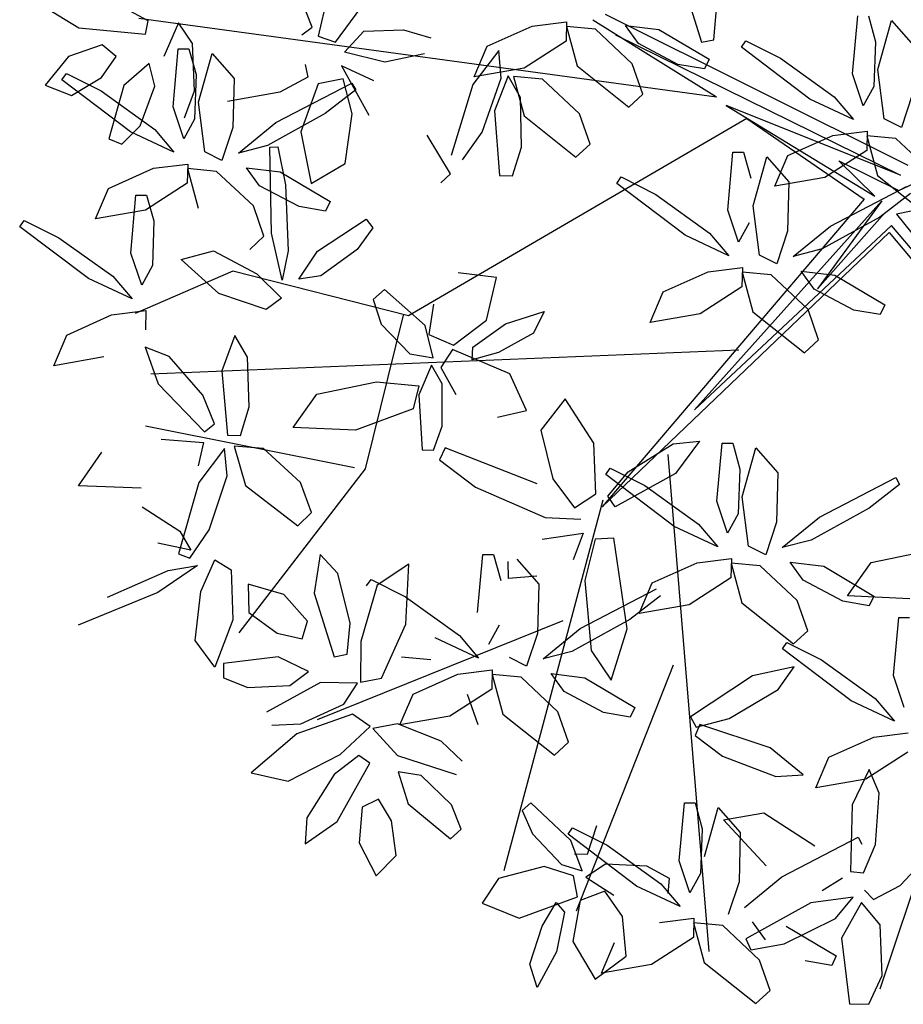
# Model space of a CAD drawing. Units: millimetres. Extents: x -90533 to 29539, y -21043 to 32042.
# Drawn here: x -87018 to -86741, y -458 to -149 of the extents above; entities that cross this region are included whole.
import ezdxf

# ---------------------------------------------------------------- set-up
doc = ezdxf.new("R2010")
doc.units = ezdxf.units.MM
doc.header["$MEASUREMENT"] = 0

msp = doc.modelspace()

# ---------------------------------------------------------------- linework, layer by layer
at = {"color": 60}
for p, q in [((-86917.68, -126.62, 103326.04), (-86924.34, -154.51, 103326.04)), ((-86926.19, -151.68, 103326.04), (-86929.76, -142.67, 103326.04)), ((-87009.66, -145.53, 103326.04), (-86999.19, -151.94, 103326.04)), ((-86977.54, -149.79, 103326.04), (-86986.11, -145.17, 103326.04)), ((-86918.86, -156.42, 103326.04), (-86910.98, -145.66, 103326.04)), ((-86978.37, -153.95, 103326.04), (-86977.54, -149.79, 103326.04)), ((-86967.99, -150.38, 103326.04), (-86972.6, -160.9, 103326.04)), ((-86963.61, -156.86, 103326.04), (-86967.99, -150.38, 103326.04)), ((-86857.28, -151.42, 103326.04), (-86846.54, -150.08, 103326.04)), ((-86846.54, -150.08, 103326.04), (-86846.69, -156.1, 103326.04)), ((-86999.19, -151.94, 103326.04), (-86978.37, -153.95, 103326.04)), ((-86929.37, -154.14, 103326.04), (-86926.19, -151.68, 103326.04)), ((-86916.02, -159.5, 103326.04), (-86910.03, -152.93, 103326.04)), ((-86910.03, -152.93, 103326.04), (-86897.54, -152.53, 103326.04)), ((-86897.54, -152.53, 103326.04), (-86889.05, -155.11, 103326.04)), ((-86871.35, -157.7, 103326.04), (-86857.28, -151.42, 103326.04)), ((-86837.51, -152.38, 103326.04), (-86846.6, -151.49, 103326.04)), ((-86846.6, -151.49, 103326.04), (-86843.26, -163.88, 103326.04)), ((-86825.98, -163.2, 103326.04), (-86837.51, -152.38, 103326.04)), ((-86824.08, -156.86, 103326.04), (-86828.13, -151.22, 103326.04)), ((-86963.06, -171.62, 103326.04), (-86963.61, -156.86, 103326.04)), ((-86924.34, -154.51, 103326.04), (-86918.86, -156.42, 103326.04)), ((-86846.69, -156.1, 103326.04), (-86859.79, -164.54, 103326.04)), ((-86991.89, -157.25, 103326.04), (-87002.47, -160.9, 103326.04)), ((-86987.5, -160.95, 103326.04), (-86991.89, -157.25, 103326.04)), ((-86969.74, -176.61, 103326.04), (-86968.1, -158.47, 103326.04)), ((-86968.1, -158.47, 103326.04), (-86964.75, -158.46, 103326.04)), ((-86964.75, -158.46, 103326.04), (-86962.48, -166.57, 103326.04)), ((-86961.77, -175.23, 103326.04), (-86957.48, -159.93, 103326.04)), ((-86957.48, -159.93, 103326.04), (-86950.62, -167.74, 103326.04)), ((-86903.41, -162.63, 103326.04), (-86916.02, -159.5, 103326.04)), ((-86890.99, -160.09, 103326.04), (-86903.41, -162.63, 103326.04)), ((-86867.72, -159.08, 103326.04), (-86875.92, -169.62, 103326.04)), ((-86875.44, -167.25, 103326.04), (-86871.35, -157.7, 103326.04)), ((-86867.02, -167.69, 103326.04), (-86867.72, -159.08, 103326.04)), ((-87002.47, -160.9, 103326.04), (-87009.8, -169.9, 103326.04)), ((-86992.15, -167.46, 103326.04), (-86987.5, -160.95, 103326.04)), ((-86977.25, -163.12, 103326.04), (-86985.1, -170.03, 103326.04)), ((-86975.42, -170.16, 103326.04), (-86977.25, -163.12, 103326.04)), ((-87004.49, -168.24, 103326.04), (-87003.1, -166.22, 103326.04)), ((-87003.1, -166.22, 103326.04), (-86992.27, -171.67, 103326.04)), ((-86928.4, -163.45, 103326.04), (-86927.54, -167.37, 103326.04)), ((-86906.85, -168.54, 103326.04), (-86917, -163.83, 103326.04)), ((-86917, -163.83, 103326.04), (-86908.49, -179.25, 103326.04)), ((-86859.79, -164.54, 103326.04), (-86875.44, -167.25, 103326.04)), ((-86843.26, -163.88, 103326.04), (-86827.08, -176.78, 103326.04)), ((-86983.05, -184.47, 103326.04), (-87004.49, -168.24, 103326.04)), ((-87001.5, -173.13, 103326.04), (-86992.15, -167.46, 103326.04)), ((-86962.48, -166.57, 103326.04), (-86963.03, -180.56, 103326.04)), ((-86950.62, -167.74, 103326.04), (-86951, -183.14, 103326.04)), ((-86937.59, -181.58, 103326.04), (-86913.72, -169.21, 103326.04)), ((-86927.54, -167.37, 103326.04), (-86936.32, -172.08, 103326.04)), ((-86924.28, -169.45, 103326.04), (-86929.68, -184.47, 103326.04)), ((-86916.48, -167.89, 103326.04), (-86924.28, -169.45, 103326.04)), ((-86913.64, -178.9, 103326.04), (-86916.48, -167.89, 103326.04)), ((-86913.72, -169.21, 103326.04), (-86912.5, -171.34, 103326.04)), ((-86872.94, -184.54, 103326.04), (-86867.02, -167.69, 103326.04)), ((-86864.8, -166.91, 103326.04), (-86869.07, -177.96, 103326.04)), ((-86860.94, -173.75, 103326.04), (-86864.8, -166.91, 103326.04)), ((-86854.04, -168.01, 103326.04), (-86863.13, -167.13, 103326.04)), ((-86863.13, -167.13, 103326.04), (-86859.79, -179.52, 103326.04)), ((-86842.51, -178.84, 103326.04), (-86854.04, -168.01, 103326.04)), ((-87009.8, -169.9, 103326.04), (-87001.5, -173.13, 103326.04)), ((-86992.27, -171.67, 103326.04), (-86975.45, -183.75, 103326.04)), ((-86985.1, -170.03, 103326.04), (-86989.86, -186.62, 103326.04)), ((-86979.97, -182.56, 103326.04), (-86975.42, -170.16, 103326.04)), ((-86966.18, -180.13, 103326.04), (-86963.06, -171.62, 103326.04)), ((-86936.32, -172.08, 103326.04), (-86952.64, -174.99, 103326.04)), ((-86912.5, -171.34, 103326.04), (-86922.07, -178.76, 103326.04)), ((-86875.92, -169.62, 103326.04), (-86882.62, -191.86, 103326.04)), ((-86959.78, -190.69, 103326.04), (-86961.77, -175.23, 103326.04)), ((-86860.62, -189.29, 103326.04), (-86860.94, -173.75, 103326.04)), ((-86966.37, -186.64, 103326.04), (-86969.74, -176.61, 103326.04)), ((-86869.07, -177.96, 103326.04), (-86867.54, -198.14, 103326.04)), ((-86963.03, -180.56, 103326.04), (-86966.37, -186.64, 103326.04)), ((-86949.24, -191.13, 103326.04), (-86937.59, -181.58, 103326.04)), ((-86922.07, -178.76, 103326.04), (-86940.21, -188.75, 103326.04)), ((-86915.81, -194.38, 103326.04), (-86913.64, -178.9, 103326.04)), ((-86859.79, -179.52, 103326.04), (-86843.61, -192.42, 103326.04)), ((-86839.21, -188.29, 103326.04), (-86842.51, -178.84, 103326.04)), ((-86985.76, -188.39, 103326.04), (-86979.97, -182.56, 103326.04)), ((-86969.43, -190.87, 103326.04), (-86983.05, -184.47, 103326.04)), ((-86975.45, -183.75, 103326.04), (-86969.43, -190.87, 103326.04)), ((-86951, -183.14, 103326.04), (-86954.41, -193.41, 103326.04)), ((-86929.68, -184.47, 103326.04), (-86926.53, -200.69, 103326.04)), ((-86879.09, -193.25, 103326.04), (-86872.94, -184.54, 103326.04)), ((-86989.86, -186.62, 103326.04), (-86985.76, -188.39, 103326.04)), ((-86882.84, -197.6, 103326.04), (-86890.13, -185.53, 103326.04)), ((-86954.41, -193.41, 103326.04), (-86959.78, -190.69, 103326.04)), ((-86940.21, -188.75, 103326.04), (-86949.24, -191.13, 103326.04)), ((-86939.41, -189.3, 103326.04), (-86936.97, -189.14, 103326.04)), ((-86938.93, -216.18, 103326.04), (-86939.41, -189.3, 103326.04)), ((-86936.97, -189.14, 103326.04), (-86934.56, -201.02, 103326.04)), ((-86863.52, -198.23, 103326.04), (-86860.62, -189.29, 103326.04)), ((-86843.61, -192.42, 103326.04), (-86839.21, -188.29, 103326.04)), ((-86989.95, -202.18, 103326.04), (-86975.88, -195.9, 103326.04)), ((-86975.88, -195.9, 103326.04), (-86965.14, -194.56, 103326.04)), ((-86965.14, -194.56, 103326.04), (-86965.29, -200.59, 103326.04)), ((-86956.11, -196.86, 103326.04), (-86965.2, -195.98, 103326.04)), ((-86965.2, -195.98, 103326.04), (-86961.86, -208.36, 103326.04)), ((-86944.58, -207.69, 103326.04), (-86956.11, -196.86, 103326.04)), ((-86942.68, -201.34, 103326.04), (-86946.73, -195.71, 103326.04)), ((-86946.73, -195.71, 103326.04), (-86936.23, -196.98, 103326.04)), ((-86936.23, -196.98, 103326.04), (-86920.55, -206.27, 103326.04)), ((-86926.53, -200.69, 103326.04), (-86915.81, -194.38, 103326.04)), ((-86885.95, -200.48, 103326.04), (-86882.84, -197.6, 103326.04)), ((-86867.54, -198.14, 103326.04), (-86863.52, -198.23, 103326.04)), ((-86830.86, -200.63, 103326.04), (-86829.47, -198.61, 103326.04)), ((-86829.47, -198.61, 103326.04), (-86818.64, -204.06, 103326.04)), ((-86994.04, -211.74, 103326.04), (-86989.95, -202.18, 103326.04)), ((-86965.29, -200.59, 103326.04), (-86978.39, -209.03, 103326.04)), ((-86930.28, -207.85, 103326.04), (-86942.68, -201.34, 103326.04)), ((-86934.56, -201.02, 103326.04), (-86933.66, -221.71, 103326.04)), ((-86809.42, -216.86, 103326.04), (-86830.86, -200.63, 103326.04)), ((-86982.94, -222.44, 103326.04), (-86981.4, -204.29, 103326.04)), ((-86981.4, -204.29, 103326.04), (-86978.04, -204.27, 103326.04)), ((-86978.04, -204.27, 103326.04), (-86975.74, -212.36, 103326.04)), ((-86920.55, -206.27, 103326.04), (-86921.99, -209.3, 103326.04)), ((-86818.64, -204.06, 103326.04), (-86801.82, -216.14, 103326.04)), ((-86978.39, -209.03, 103326.04), (-86994.04, -211.74, 103326.04)), ((-86941.28, -217.14, 103326.04), (-86944.58, -207.69, 103326.04)), ((-86921.99, -209.3, 103326.04), (-86930.28, -207.85, 103326.04)), ((-87017.73, -214.25, 103326.04), (-87016.35, -212.23, 103326.04)), ((-87016.35, -212.23, 103326.04), (-87005.5, -217.62, 103326.04)), ((-86975.74, -212.36, 103326.04), (-86976.21, -226.35, 103326.04)), ((-86924.52, -221.79, 103326.04), (-86909.24, -211.86, 103326.04)), ((-86909.24, -211.86, 103326.04), (-86907.17, -214.5, 103326.04)), ((-86996.21, -230.37, 103326.04), (-87017.73, -214.25, 103326.04)), ((-86907.17, -214.5, 103326.04), (-86912.14, -221.29, 103326.04)), ((-87005.5, -217.62, 103326.04), (-86988.62, -229.61, 103326.04)), ((-86945.68, -221.26, 103326.04), (-86941.28, -217.14, 103326.04)), ((-86935.54, -230.85, 103326.04), (-86938.93, -216.18, 103326.04)), ((-86967.16, -224.39, 103326.04), (-86957.11, -221.7, 103326.04)), ((-86957.11, -221.7, 103326.04), (-86943.48, -228.88, 103326.04)), ((-86933.66, -221.71, 103326.04), (-86935.54, -230.85, 103326.04)), ((-86930.32, -230.63, 103326.04), (-86924.52, -221.79, 103326.04)), ((-86912.14, -221.29, 103326.04), (-86923.47, -229.5, 103326.04)), ((-86979.52, -232.45, 103326.04), (-86982.94, -222.44, 103326.04)), ((-86955.35, -235.02, 103326.04), (-86967.16, -224.39, 103326.04)), ((-86976.21, -226.35, 103326.04), (-86979.52, -232.45, 103326.04)), ((-86982.55, -236.7, 103326.04), (-86996.21, -230.37, 103326.04)), ((-86988.62, -229.61, 103326.04), (-86982.55, -236.7, 103326.04)), ((-86943.48, -228.88, 103326.04), (-86935.79, -236.49, 103326.04)), ((-86923.47, -229.5, 103326.04), (-86930.32, -230.63, 103326.04)), ((-86868.49, -230.02, 103326.04), (-86880.52, -228.56, 103326.04)), ((-86871.58, -243.43, 103326.04), (-86868.49, -230.02, 103326.04)), ((-86816.32, -234.57, 103326.04), (-86802.25, -228.29, 103326.04)), ((-86903.51, -233.85, 103326.04), (-86907.08, -236.91, 103326.04)), ((-86890.82, -245.09, 103326.04), (-86903.51, -233.85, 103326.04)), ((-86940.62, -240.1, 103326.04), (-86955.35, -235.02, 103326.04)), ((-86935.79, -236.49, 103326.04), (-86940.62, -240.1, 103326.04)), ((-86907.08, -236.91, 103326.04), (-86904.59, -244.66, 103326.04)), ((-86820.41, -244.13, 103326.04), (-86816.32, -234.57, 103326.04)), ((-86888.16, -238.45, 103326.04), (-86889.62, -247.95, 103326.04)), ((-87003.01, -248.12, 103326.04), (-86988.98, -241.76, 103326.04)), ((-86988.98, -241.76, 103326.04), (-86978.25, -240.37, 103326.04)), ((-86978.25, -240.37, 103326.04), (-86978.36, -246.39, 103326.04)), ((-86865.66, -244.59, 103326.04), (-86853.53, -240.71, 103326.04)), ((-86853.53, -240.71, 103326.04), (-86856.87, -247.51, 103326.04)), ((-86804.76, -241.42, 103326.04), (-86820.41, -244.13, 103326.04)), ((-86904.59, -244.66, 103326.04), (-86895.57, -253.97, 103326.04)), ((-86888.35, -255.19, 103326.04), (-86890.82, -245.09, 103326.04)), ((-86881.99, -251.19, 103326.04), (-86871.58, -243.43, 103326.04)), ((-86875.92, -251.88, 103326.04), (-86865.66, -244.59, 103326.04)), ((-87007.06, -257.7, 103326.04), (-87003.01, -248.12, 103326.04)), ((-86950.35, -248.17, 103326.04), (-86954.47, -259.27, 103326.04)), ((-86946.39, -254.96, 103326.04), (-86950.35, -248.17, 103326.04)), ((-86889.62, -247.95, 103326.04), (-86881.99, -251.19, 103326.04)), ((-86856.87, -247.51, 103326.04), (-86867.83, -253.51, 103326.04)), ((-86970.94, -254.81, 103326.04), (-86978.44, -251.87, 103326.04)), ((-86978.44, -251.87, 103326.04), (-86974.39, -263.37, 103326.04)), ((-86882.2, -252.58, 103326.04), (-86885.86, -258.2, 103326.04)), ((-86864.35, -260.24, 103326.04), (-86882.2, -252.58, 103326.04)), ((-86876.14, -255.84, 103326.04), (-86875.92, -251.88, 103326.04)), ((-86991.42, -254.9, 103326.04), (-87007.06, -257.7, 103326.04)), ((-86960.4, -266.93, 103326.04), (-86970.94, -254.81, 103326.04)), ((-86945.86, -270.49, 103326.04), (-86946.39, -254.96, 103326.04)), ((-86895.57, -253.97, 103326.04), (-86888.35, -255.19, 103326.04)), ((-86867.83, -253.51, 103326.04), (-86876.14, -255.84, 103326.04)), ((-86888.84, -257.46, 103326.04), (-86892.82, -266.77, 103326.04)), ((-86885.51, -263.35, 103326.04), (-86888.84, -257.46, 103326.04)), ((-86885.86, -258.2, 103326.04), (-86881.16, -266.64, 103326.04)), ((-86954.47, -259.27, 103326.04), (-86952.66, -279.43, 103326.04)), ((-86859.14, -271.64, 103326.04), (-86864.35, -260.24, 103326.04)), ((-86974.39, -263.37, 103326.04), (-86959.85, -278.39, 103326.04)), ((-86924.67, -266.53, 103326.04), (-86906.08, -262.72, 103326.04)), ((-86906.08, -262.72, 103326.04), (-86892.79, -263.97, 103326.04)), ((-86892.79, -263.97, 103326.04), (-86894.57, -271.21, 103326.04)), ((-86885.48, -276.57, 103326.04), (-86885.51, -263.35, 103326.04)), ((-86956.71, -275.89, 103326.04), (-86960.4, -266.93, 103326.04)), ((-86932.13, -276.98, 103326.04), (-86924.67, -266.53, 103326.04)), ((-86892.82, -266.77, 103326.04), (-86891.79, -283.95, 103326.04)), ((-86846.99, -267.99, 103326.04), (-86854.57, -277.85, 103326.04)), ((-86838.01, -281.86, 103326.04), (-86846.99, -267.99, 103326.04)), ((-86948.64, -279.46, 103326.04), (-86945.86, -270.49, 103326.04)), ((-86894.57, -271.21, 103326.04), (-86912.57, -277.89, 103326.04)), ((-86868.18, -273.75, 103326.04), (-86859.14, -271.64, 103326.04)), ((-86959.85, -278.39, 103326.04), (-86956.71, -275.89, 103326.04)), ((-86912.57, -277.89, 103326.04), (-86932.13, -276.98, 103326.04)), ((-86888.22, -284.11, 103326.04), (-86885.48, -276.57, 103326.04)), ((-86952.66, -279.43, 103326.04), (-86948.64, -279.46, 103326.04)), ((-86854.57, -277.85, 103326.04), (-86850.81, -293.02, 103326.04)), ((-86973.47, -280.67, 103326.04), (-86960.17, -281.74, 103326.04)), ((-86960.17, -281.74, 103326.04), (-86961.84, -289, 103326.04)), ((-86941.46, -283.57, 103326.04), (-86950.57, -282.81, 103326.04)), ((-86950.57, -282.81, 103326.04), (-86947.05, -295.15, 103326.04)), ((-86884.56, -283.34, 103326.04), (-86886.37, -287.17, 103326.04)), ((-86855.71, -294.62, 103326.04), (-86884.56, -283.34, 103326.04)), ((-86837.41, -297.81, 103326.04), (-86838.01, -281.86, 103326.04)), ((-86827.22, -290.87, 103326.04), (-86813.17, -282.08, 103326.04)), ((-86813.17, -282.08, 103326.04), (-86804.97, -281.33, 103326.04)), ((-86804.97, -281.33, 103326.04), (-86812.5, -291.35, 103326.04)), ((-86999.32, -295.29, 103326.04), (-86992.01, -284.74, 103326.04)), ((-86953.57, -283.54, 103326.04), (-86961.63, -294.19, 103326.04)), ((-86952.75, -292.14, 103326.04), (-86953.57, -283.54, 103326.04)), ((-86929.78, -294.23, 103326.04), (-86941.46, -283.57, 103326.04)), ((-86891.79, -283.95, 103326.04), (-86888.22, -284.11, 103326.04)), ((-86886.37, -287.17, 103326.04), (-86875.09, -295.64, 103326.04)), ((-86958.44, -309.07, 103326.04), (-86952.75, -292.14, 103326.04)), ((-86834.28, -291.71, 103326.04), (-86832.89, -289.69, 103326.04)), ((-86812.85, -307.94, 103326.04), (-86834.28, -291.71, 103326.04)), ((-86833.61, -298.52, 103326.04), (-86827.22, -290.87, 103326.04)), ((-86832.89, -289.69, 103326.04), (-86822.07, -295.14, 103326.04)), ((-86812.5, -291.35, 103326.04), (-86831.35, -301.84, 103326.04)), ((-86792.28, -290.04, 103326.04), (-86792.82, -304.03, 103326.04)), ((-86780.41, -291.21, 103326.04), (-86780.79, -306.61, 103326.04)), ((-86979.75, -295.94, 103326.04), (-86999.32, -295.29, 103326.04)), ((-86961.63, -294.19, 103326.04), (-86968.01, -316.53, 103326.04)), ((-86947.05, -295.15, 103326.04), (-86930.69, -307.82, 103326.04)), ((-86926.35, -303.64, 103326.04), (-86929.78, -294.23, 103326.04)), ((-86875.09, -295.64, 103326.04), (-86853.24, -305.16, 103326.04)), ((-86850.81, -293.02, 103326.04), (-86844.06, -302.17, 103326.04)), ((-86822.07, -295.14, 103326.04), (-86805.25, -307.22, 103326.04)), ((-86742.29, -294.81, 103326.04), (-86751.86, -302.23, 103326.04)), ((-86844.06, -302.17, 103326.04), (-86837.41, -297.81, 103326.04)), ((-86831.35, -301.84, 103326.04), (-86833.61, -298.52, 103326.04)), ((-86789.58, -314.16, 103326.04), (-86791.56, -298.7, 103326.04)), ((-86979.4, -301.83, 103326.04), (-86967.65, -309.43, 103326.04)), ((-86796.17, -310.11, 103326.04), (-86799.53, -300.08, 103326.04)), ((-86930.69, -307.82, 103326.04), (-86926.35, -303.64, 103326.04)), ((-86792.82, -304.03, 103326.04), (-86796.17, -310.11, 103326.04)), ((-86751.86, -302.23, 103326.04), (-86770.01, -312.22, 103326.04)), ((-86853.24, -305.16, 103326.04), (-86842.06, -305.74, 103326.04)), ((-86799.22, -314.34, 103326.04), (-86812.85, -307.94, 103326.04)), ((-86805.25, -307.22, 103326.04), (-86799.22, -314.34, 103326.04)), ((-86780.79, -306.61, 103326.04), (-86784.2, -316.88, 103326.04)), ((-86779.03, -314.6, 103326.04), (-86767.39, -305.05, 103326.04)), ((-86967.65, -309.43, 103326.04), (-86964.12, -315.41, 103326.04)), ((-86964.46, -317.86, 103326.04), (-86958.44, -309.07, 103326.04)), ((-86854.22, -311.93, 103326.04), (-86841.36, -310.12, 103326.04)), ((-86841.36, -310.12, 103326.04), (-86844.46, -318.46, 103326.04)), ((-86964.12, -315.41, 103326.04), (-86974.46, -313.19, 103326.04)), ((-86837.57, -311.92, 103326.04), (-86840.86, -324.84, 103326.04)), ((-86831.77, -311.64, 103326.04), (-86837.57, -311.92, 103326.04)), ((-86827.54, -340, 103326.04), (-86831.77, -311.64, 103326.04)), ((-86784.2, -316.88, 103326.04), (-86789.58, -314.16, 103326.04)), ((-86770.01, -312.22, 103326.04), (-86779.03, -314.6, 103326.04)), ((-86968.01, -316.53, 103326.04), (-86964.46, -317.86, 103326.04)), ((-86923.7, -316.7, 103326.04), (-86925.56, -328.83, 103326.04)), ((-86918.15, -322.69, 103326.04), (-86923.7, -316.7, 103326.04)), ((-86874.39, -334.92, 103326.04), (-86872.75, -316.78, 103326.04)), ((-86872.75, -316.78, 103326.04), (-86869.4, -316.77, 103326.04)), ((-86869.4, -316.77, 103326.04), (-86867.14, -324.88, 103326.04)), ((-86962.03, -320.2, 103326.04), (-86974.49, -328.66, 103326.04)), ((-86971.24, -321.75, 103326.04), (-86962.03, -320.2, 103326.04)), ((-86961, -328.32, 103326.04), (-86956.68, -318.39, 103326.04)), ((-86956.68, -318.39, 103326.04), (-86951.57, -321.59, 103326.04)), ((-86895.91, -319.8, 103326.04), (-86905.84, -326.37, 103326.04)), ((-86896.9, -338.57, 103326.04), (-86895.91, -319.8, 103326.04)), ((-86864.74, -324.27, 103326.04), (-86864.8, -318.92, 103326.04)), ((-86862.14, -318.24, 103326.04), (-86855.27, -326.05, 103326.04)), ((-86819.74, -325.65, 103326.04), (-86805.68, -319.37, 103326.04)), ((-86805.68, -319.37, 103326.04), (-86794.94, -318.03, 103326.04)), ((-86794.94, -318.03, 103326.04), (-86795.08, -324.06, 103326.04)), ((-86785.9, -320.33, 103326.04), (-86795, -319.45, 103326.04)), ((-86795, -319.45, 103326.04), (-86791.65, -331.84, 103326.04)), ((-86774.37, -331.16, 103326.04), (-86785.9, -320.33, 103326.04)), ((-86772.47, -324.81, 103326.04), (-86776.52, -319.18, 103326.04)), ((-86990.21, -330.06, 103326.04), (-86971.24, -321.75, 103326.04)), ((-86951.57, -321.59, 103326.04), (-86950.99, -337.16, 103326.04)), ((-86914.25, -338.27, 103326.04), (-86918.15, -322.69, 103326.04)), ((-86855.9, -323.49, 103326.04), (-86864.74, -324.27, 103326.04)), ((-86935.08, -329.27, 103326.04), (-86946.22, -326, 103326.04)), ((-86946.22, -326, 103326.04), (-86945.98, -334.9, 103326.04)), ((-86905.84, -326.37, 103326.04), (-86910.94, -343.95, 103326.04)), ((-86909.14, -326.55, 103326.04), (-86907.75, -324.53, 103326.04)), ((-86907.75, -324.53, 103326.04), (-86896.93, -329.98, 103326.04)), ((-86855.27, -326.05, 103326.04), (-86855.65, -341.45, 103326.04)), ((-86840.86, -324.84, 103326.04), (-86838.84, -346.77, 103326.04)), ((-86823.84, -335.21, 103326.04), (-86819.74, -325.65, 103326.04)), ((-86795.08, -324.06, 103326.04), (-86808.18, -332.5, 103326.04)), ((-86974.49, -328.66, 103326.04), (-86999.38, -338.81, 103326.04)), ((-86962.77, -343.62, 103326.04), (-86961, -328.32, 103326.04)), ((-86927.62, -337.61, 103326.04), (-86935.08, -329.27, 103326.04)), ((-86925.56, -328.83, 103326.04), (-86919.34, -348.8, 103326.04)), ((-86842.25, -339.89, 103326.04), (-86818.38, -327.52, 103326.04)), ((-86817.15, -329.65, 103326.04), (-86826.72, -337.07, 103326.04)), ((-86896.93, -329.98, 103326.04), (-86880.11, -342.06, 103326.04)), ((-86808.18, -332.5, 103326.04), (-86823.84, -335.21, 103326.04)), ((-86791.65, -331.84, 103326.04), (-86775.47, -344.74, 103326.04)), ((-86945.98, -334.9, 103326.04), (-86937.14, -341.33, 103326.04)), ((-86950.99, -337.16, 103326.04), (-86956.64, -352.02, 103326.04)), ((-86929.34, -343.1, 103326.04), (-86927.62, -337.61, 103326.04)), ((-86915.19, -347.96, 103326.04), (-86914.25, -338.27, 103326.04)), ((-86904.48, -355.43, 103326.04), (-86896.9, -338.57, 103326.04)), ((-86867.68, -338.87, 103326.04), (-86871.03, -344.95, 103326.04)), ((-86826.72, -337.07, 103326.04), (-86844.87, -347.06, 103326.04)), ((-86937.14, -341.33, 103326.04), (-86929.34, -343.1, 103326.04)), ((-86855.65, -341.45, 103326.04), (-86859.06, -351.72, 103326.04)), ((-86853.89, -349.44, 103326.04), (-86842.25, -339.89, 103326.04)), ((-86832.59, -356.04, 103326.04), (-86827.54, -340, 103326.04)), ((-86956.64, -352.02, 103326.04), (-86962.77, -343.62, 103326.04)), ((-86910.94, -343.95, 103326.04), (-86911.05, -356.73, 103326.04)), ((-86874.08, -349.18, 103326.04), (-86887.71, -342.78, 103326.04)), ((-86880.11, -342.06, 103326.04), (-86874.08, -349.18, 103326.04)), ((-86778.95, -346.27, 103326.04), (-86777.56, -344.25, 103326.04)), ((-86919.34, -348.8, 103326.04), (-86915.19, -347.96, 103326.04)), ((-86844.87, -347.06, 103326.04), (-86853.89, -349.44, 103326.04)), ((-86838.84, -346.77, 103326.04), (-86832.59, -356.04, 103326.04)), ((-86953.92, -350.86, 103326.04), (-86953.96, -355.32, 103326.04)), ((-86936.78, -348.82, 103326.04), (-86953.92, -350.86, 103326.04)), ((-86927.37, -353.39, 103326.04), (-86936.78, -348.82, 103326.04)), ((-86889.08, -349.72, 103326.04), (-86898.17, -348.84, 103326.04)), ((-86859.06, -351.72, 103326.04), (-86864.44, -349, 103326.04)), ((-86933.15, -357.79, 103326.04), (-86927.37, -353.39, 103326.04)), ((-86894.6, -360.49, 103326.04), (-86880.54, -354.21, 103326.04)), ((-86880.54, -354.21, 103326.04), (-86869.8, -352.87, 103326.04)), ((-86869.8, -352.87, 103326.04), (-86869.94, -358.9, 103326.04)), ((-86860.76, -355.17, 103326.04), (-86869.86, -354.29, 103326.04)), ((-86869.86, -354.29, 103326.04), (-86866.52, -366.67, 103326.04)), ((-86847.33, -359.65, 103326.04), (-86851.38, -354.02, 103326.04)), ((-86851.38, -354.02, 103326.04), (-86840.88, -355.29, 103326.04)), ((-86775.31, -351.89, 103326.04), (-86788.36, -354.72, 103326.04)), ((-86780.29, -358.95, 103326.04), (-86775.31, -351.89, 103326.04)), ((-86953.96, -355.32, 103326.04), (-86946.35, -358.41, 103326.04)), ((-86923.52, -356.82, 103326.04), (-86940.44, -366.04, 103326.04)), ((-86912.04, -356.99, 103326.04), (-86923.52, -356.82, 103326.04)), ((-86916.31, -363.54, 103326.04), (-86912.04, -356.99, 103326.04)), ((-86911.05, -356.73, 103326.04), (-86904.48, -355.43, 103326.04)), ((-86849.23, -366, 103326.04), (-86860.76, -355.17, 103326.04)), ((-86840.88, -355.29, 103326.04), (-86825.21, -364.58, 103326.04)), ((-86788.36, -354.72, 103326.04), (-86807.76, -367.5, 103326.04)), ((-86946.35, -358.41, 103326.04), (-86933.15, -357.79, 103326.04)), ((-86898.7, -370.05, 103326.04), (-86894.6, -360.49, 103326.04)), ((-86869.94, -358.9, 103326.04), (-86883.04, -367.34, 103326.04)), ((-86834.94, -366.16, 103326.04), (-86847.33, -359.65, 103326.04)), ((-86795.64, -368.09, 103326.04), (-86780.29, -358.95, 103326.04)), ((-86929.71, -369.76, 103326.04), (-86916.31, -363.54, 103326.04)), ((-86874.25, -370, 103326.04), (-86877.55, -360.55, 103326.04)), ((-86845.93, -375.45, 103326.04), (-86849.23, -366, 103326.04)), ((-86826.65, -367.6, 103326.04), (-86834.94, -366.16, 103326.04)), ((-86825.21, -364.58, 103326.04), (-86826.65, -367.6, 103326.04)), ((-86913.54, -366.74, 103326.04), (-86930.99, -372.85, 103326.04)), ((-86908.07, -370.62, 103326.04), (-86913.54, -366.74, 103326.04)), ((-86883.04, -367.34, 103326.04), (-86898.7, -370.05, 103326.04)), ((-86866.52, -366.67, 103326.04), (-86850.33, -379.57, 103326.04)), ((-86807.76, -367.5, 103326.04), (-86805.93, -370.83, 103326.04)), ((-86805.93, -370.83, 103326.04), (-86795.64, -368.09, 103326.04)), ((-86938.77, -370.18, 103326.04), (-86929.71, -369.76, 103326.04)), ((-86917.42, -379.33, 103326.04), (-86908.07, -370.62, 103326.04)), ((-86899.51, -369.75, 103326.04), (-86907.2, -371.15, 103326.04)), ((-86907.2, -371.15, 103326.04), (-86899.43, -379.61, 103326.04)), ((-86885.78, -375.19, 103326.04), (-86899.51, -369.75, 103326.04)), ((-86804.82, -369.94, 103326.04), (-86806.3, -373.43, 103326.04)), ((-86782.77, -377.24, 103326.04), (-86804.82, -369.94, 103326.04)), ((-86930.99, -372.85, 103326.04), (-86945.29, -385.04, 103326.04)), ((-86879.24, -381.47, 103326.04), (-86885.78, -375.19, 103326.04)), ((-86850.33, -379.57, 103326.04), (-86845.93, -375.45, 103326.04)), ((-86806.3, -373.43, 103326.04), (-86797.77, -379.81, 103326.04)), ((-86933.69, -387.73, 103326.04), (-86917.42, -379.33, 103326.04)), ((-86911.59, -379.65, 103326.04), (-86919.26, -385.64, 103326.04)), ((-86908.12, -382.09, 103326.04), (-86911.59, -379.65, 103326.04)), ((-86899.43, -379.61, 103326.04), (-86881.09, -385.54, 103326.04)), ((-86797.77, -379.81, 103326.04), (-86781.08, -386.19, 103326.04)), ((-86945.29, -385.04, 103326.04), (-86933.69, -387.73, 103326.04)), ((-86918.34, -400.34, 103326.04), (-86908.12, -382.09, 103326.04)), ((-86892.1, -385.92, 103326.04), (-86899.27, -384.76, 103326.04)), ((-86899.27, -384.76, 103326.04), (-86896.11, -394.73, 103326.04)), ((-86919.26, -385.64, 103326.04), (-86927.89, -399.19, 103326.04)), ((-86882.57, -395.07, 103326.04), (-86892.1, -385.92, 103326.04)), ((-86905.38, -393.27, 103326.04), (-86910.54, -395.8, 103326.04)), ((-86901.3, -400.14, 103326.04), (-86905.38, -393.27, 103326.04)), ((-86910.54, -395.8, 103326.04), (-86911.46, -406.95, 103326.04)), ((-86896.11, -394.73, 103326.04), (-86882.84, -405.76, 103326.04)), ((-86879.57, -402.72, 103326.04), (-86882.57, -395.07, 103326.04)), ((-86857.74, -394.49, 103326.04), (-86860.44, -396.84, 103326.04)), ((-86860.44, -396.84, 103326.04), (-86857.24, -404.19, 103326.04)), ((-86845.18, -406.26, 103326.04), (-86857.74, -394.49, 103326.04)), ((-86811.31, -412.64, 103326.04), (-86809.67, -394.5, 103326.04)), ((-86809.67, -394.5, 103326.04), (-86806.32, -394.49, 103326.04)), ((-86806.32, -394.49, 103326.04), (-86804.05, -402.6, 103326.04)), ((-86803.34, -411.26, 103326.04), (-86799.05, -395.96, 103326.04)), ((-86799.05, -395.96, 103326.04), (-86792.19, -403.77, 103326.04)), ((-86927.89, -399.19, 103326.04), (-86928.42, -407.34, 103326.04)), ((-86928.42, -407.34, 103326.04), (-86918.34, -400.34, 103326.04)), ((-86899.88, -410.99, 103326.04), (-86901.3, -400.14, 103326.04)), ((-86797.4, -399.78, 103326.04), (-86784.76, -397.56, 103326.04)), ((-86784.08, -414.14, 103326.04), (-86797.4, -399.78, 103326.04)), ((-86882.84, -405.76, 103326.04), (-86879.57, -402.72, 103326.04)), ((-86846.06, -404.27, 103326.04), (-86844.67, -402.25, 103326.04)), ((-86844.67, -402.25, 103326.04), (-86833.85, -407.7, 103326.04)), ((-86840.02, -410.54, 103326.04), (-86837.11, -401.6, 103326.04)), ((-86804.05, -402.6, 103326.04), (-86804.6, -416.59, 103326.04)), ((-86857.24, -404.19, 103326.04), (-86848.13, -413.77, 103326.04)), ((-86824.62, -420.5, 103326.04), (-86846.06, -404.27, 103326.04)), ((-86841.67, -415.76, 103326.04), (-86845.18, -406.26, 103326.04)), ((-86792.19, -403.77, 103326.04), (-86792.57, -419.17, 103326.04)), ((-86911.46, -406.95, 103326.04), (-86906.17, -417.28, 103326.04)), ((-86833.85, -407.7, 103326.04), (-86817.02, -419.78, 103326.04)), ((-86906.17, -417.28, 103326.04), (-86899.88, -410.99, 103326.04)), ((-86844.03, -410.45, 103326.04), (-86840.02, -410.54, 103326.04)), ((-86807.94, -422.67, 103326.04), (-86811.31, -412.64, 103326.04)), ((-86853.56, -414.38, 103326.04), (-86867.87, -418.14, 103326.04)), ((-86844.34, -417.27, 103326.04), (-86853.56, -414.38, 103326.04)), ((-86848.13, -413.77, 103326.04), (-86841.67, -415.76, 103326.04)), ((-86834.38, -413.67, 103326.04), (-86840.47, -417.75, 103326.04)), ((-86821.43, -414.23, 103326.04), (-86834.38, -413.67, 103326.04)), ((-86814.29, -418.15, 103326.04), (-86821.43, -414.23, 103326.04)), ((-86867.87, -418.14, 103326.04), (-86872.98, -425.89, 103326.04)), ((-86843.13, -423.87, 103326.04), (-86844.34, -417.27, 103326.04)), ((-86840.47, -417.75, 103326.04), (-86831.72, -423.38, 103326.04)), ((-86814.78, -422.81, 103326.04), (-86814.29, -418.15, 103326.04)), ((-86804.6, -416.59, 103326.04), (-86807.94, -422.67, 103326.04)), ((-86811, -426.9, 103326.04), (-86824.62, -420.5, 103326.04)), ((-86817.02, -419.78, 103326.04), (-86811, -426.9, 103326.04)), ((-86792.57, -419.17, 103326.04), (-86795.98, -429.44, 103326.04)), ((-86861.36, -430.58, 103326.04), (-86843.13, -423.87, 103326.04)), ((-86842.33, -425.03, 103326.04), (-86844.55, -437.81, 103326.04)), ((-86834.56, -422.13, 103326.04), (-86842.33, -425.03, 103326.04)), ((-86829.09, -430.03, 103326.04), (-86834.56, -422.13, 103326.04)), ((-86872.98, -425.89, 103326.04), (-86861.36, -430.58, 103326.04)), ((-86854.21, -433.07, 103326.04), (-86849.77, -425.67, 103326.04)), ((-86849.77, -425.67, 103326.04), (-86847.21, -428.7, 103326.04)), ((-86847.21, -428.7, 103326.04), (-86849.65, -441.05, 103326.04)), ((-86827.84, -442.47, 103326.04), (-86829.09, -430.03, 103326.04)), ((-86817.45, -431.93, 103326.04), (-86806.71, -430.59, 103326.04)), ((-86806.71, -430.59, 103326.04), (-86806.86, -436.62, 103326.04)), ((-86858.04, -444.97, 103326.04), (-86854.21, -433.07, 103326.04)), ((-86797.68, -432.89, 103326.04), (-86806.77, -432.01, 103326.04)), ((-86806.77, -432.01, 103326.04), (-86803.43, -444.39, 103326.04)), ((-86786.15, -443.72, 103326.04), (-86797.68, -432.89, 103326.04)), ((-86784.25, -437.37, 103326.04), (-86788.3, -431.74, 103326.04)), ((-86806.86, -436.62, 103326.04), (-86819.96, -445.05, 103326.04)), ((-86790.45, -436.97, 103326.04), (-86788.9, -440.43, 103326.04)), ((-86844.55, -437.81, 103326.04), (-86837.57, -449.67, 103326.04)), ((-86835.61, -447.77, 103326.04), (-86831.52, -438.21, 103326.04)), ((-86849.65, -441.05, 103326.04), (-86855.78, -452.2, 103326.04)), ((-86837.57, -449.67, 103326.04), (-86827.84, -442.47, 103326.04)), ((-86855.78, -452.2, 103326.04), (-86858.04, -444.97, 103326.04)), ((-86819.96, -445.05, 103326.04), (-86835.61, -447.77, 103326.04)), ((-86803.43, -444.39, 103326.04), (-86787.25, -457.29, 103326.04))]:
    msp.add_line(p, q, dxfattribs=at)
at = {"color": 62}
for p, q in [((-86810.5, -136.47, 103326.04), (-86804.33, -156.45, 103326.04)), ((-86800.4, -155.64, 103326.04), (-86799.64, -145.98, 103326.04)), ((-86757.05, -166.35, 103326.04), (-86755.42, -148.21, 103326.04)), ((-86752.06, -148.21, 103326.04), (-86749.8, -156.31, 103326.04)), ((-86749.08, -164.97, 103326.04), (-86744.8, -149.67, 103326.04)), ((-86744.8, -149.67, 103326.04), (-86737.93, -157.48, 103326.04)), ((-86828.13, -151.22, 103326.04), (-86817.63, -152.5, 103326.04)), ((-86817.63, -152.5, 103326.04), (-86801.95, -161.78, 103326.04)), ((-86811.68, -163.37, 103326.04), (-86824.08, -156.86, 103326.04)), ((-86804.33, -156.45, 103326.04), (-86800.4, -155.64, 103326.04)), ((-86791.8, -157.98, 103326.04), (-86790.41, -155.96, 103326.04)), ((-86790.41, -155.96, 103326.04), (-86779.59, -161.41, 103326.04)), ((-86749.8, -156.31, 103326.04), (-86750.34, -170.3, 103326.04)), ((-86770.37, -174.21, 103326.04), (-86791.8, -157.98, 103326.04)), ((-86822.68, -172.65, 103326.04), (-86825.98, -163.2, 103326.04)), ((-86801.95, -161.78, 103326.04), (-86803.39, -164.81, 103326.04)), ((-86779.59, -161.41, 103326.04), (-86762.77, -173.49, 103326.04)), ((-86803.39, -164.81, 103326.04), (-86811.68, -163.37, 103326.04)), ((-86753.69, -176.38, 103326.04), (-86757.05, -166.35, 103326.04)), ((-86747.1, -180.43, 103326.04), (-86749.08, -164.97, 103326.04)), ((-86750.34, -170.3, 103326.04), (-86753.69, -176.38, 103326.04)), ((-86827.08, -176.78, 103326.04), (-86822.68, -172.65, 103326.04)), ((-86756.74, -180.61, 103326.04), (-86770.37, -174.21, 103326.04)), ((-86762.77, -173.49, 103326.04), (-86756.74, -180.61, 103326.04)), ((-86738.32, -172.88, 103326.04), (-86741.73, -183.15, 103326.04)), ((-86741.73, -183.15, 103326.04), (-86747.1, -180.43, 103326.04)), ((-86763.2, -185.65, 103326.04), (-86752.46, -184.3, 103326.04)), ((-86752.46, -184.3, 103326.04), (-86752.6, -190.33, 103326.04)), ((-86777.26, -191.92, 103326.04), (-86763.2, -185.65, 103326.04)), ((-86743.43, -186.6, 103326.04), (-86752.52, -185.72, 103326.04)), ((-86752.52, -185.72, 103326.04), (-86749.18, -198.11, 103326.04)), ((-86731.89, -197.43, 103326.04), (-86743.43, -186.6, 103326.04)), ((-86796.11, -209, 103326.04), (-86794.47, -190.86, 103326.04)), ((-86794.47, -190.86, 103326.04), (-86791.12, -190.85, 103326.04)), ((-86791.12, -190.85, 103326.04), (-86788.85, -198.96, 103326.04)), ((-86752.6, -190.33, 103326.04), (-86765.7, -198.77, 103326.04)), ((-86788.14, -207.62, 103326.04), (-86783.85, -192.32, 103326.04)), ((-86783.85, -192.32, 103326.04), (-86776.99, -200.13, 103326.04)), ((-86781.36, -201.48, 103326.04), (-86777.26, -191.92, 103326.04)), ((-86765.7, -198.77, 103326.04), (-86781.36, -201.48, 103326.04)), ((-86776.99, -200.13, 103326.04), (-86777.37, -215.53, 103326.04)), ((-86749.18, -198.11, 103326.04), (-86732.99, -211.01, 103326.04)), ((-86763.96, -213.97, 103326.04), (-86740.09, -201.6, 103326.04)), ((-86738.87, -203.73, 103326.04), (-86748.44, -211.15, 103326.04)), ((-86792.74, -219.03, 103326.04), (-86796.11, -209, 103326.04)), ((-86786.15, -223.08, 103326.04), (-86788.14, -207.62, 103326.04)), ((-86748.44, -211.15, 103326.04), (-86766.58, -221.14, 103326.04)), ((-86789.4, -212.95, 103326.04), (-86792.74, -219.03, 103326.04)), ((-86777.37, -215.53, 103326.04), (-86780.78, -225.8, 103326.04)), ((-86775.6, -223.52, 103326.04), (-86763.96, -213.97, 103326.04)), ((-86795.8, -223.26, 103326.04), (-86809.42, -216.86, 103326.04)), ((-86801.82, -216.14, 103326.04), (-86795.8, -223.26, 103326.04)), ((-86766.58, -221.14, 103326.04), (-86775.6, -223.52, 103326.04)), ((-86780.78, -225.8, 103326.04), (-86786.15, -223.08, 103326.04)), ((-86802.25, -228.29, 103326.04), (-86791.51, -226.95, 103326.04)), ((-86791.51, -226.95, 103326.04), (-86791.66, -232.98, 103326.04)), ((-86782.48, -229.25, 103326.04), (-86791.57, -228.37, 103326.04)), ((-86791.57, -228.37, 103326.04), (-86788.23, -240.76, 103326.04)), ((-86770.94, -240.08, 103326.04), (-86782.48, -229.25, 103326.04)), ((-86769.04, -233.73, 103326.04), (-86773.1, -228.1, 103326.04)), ((-86773.1, -228.1, 103326.04), (-86762.6, -229.37, 103326.04)), ((-86762.6, -229.37, 103326.04), (-86746.92, -238.66, 103326.04)), ((-86791.66, -232.98, 103326.04), (-86804.76, -241.42, 103326.04)), ((-86756.65, -240.24, 103326.04), (-86769.04, -233.73, 103326.04)), ((-86767.65, -249.53, 103326.04), (-86770.94, -240.08, 103326.04)), ((-86748.36, -241.69, 103326.04), (-86756.65, -240.24, 103326.04)), ((-86746.92, -238.66, 103326.04), (-86748.36, -241.69, 103326.04)), ((-86788.23, -240.76, 103326.04), (-86772.05, -253.65, 103326.04)), ((-86772.05, -253.65, 103326.04), (-86767.65, -249.53, 103326.04)), ((-86799.53, -300.08, 103326.04), (-86797.89, -281.94, 103326.04)), ((-86797.89, -281.94, 103326.04), (-86794.54, -281.93, 103326.04)), ((-86794.54, -281.93, 103326.04), (-86792.28, -290.04, 103326.04)), ((-86791.56, -298.7, 103326.04), (-86787.28, -283.4, 103326.04)), ((-86787.28, -283.4, 103326.04), (-86780.41, -291.21, 103326.04)), ((-86767.39, -305.05, 103326.04), (-86743.52, -292.68, 103326.04)), ((-86743.52, -292.68, 103326.04), (-86742.29, -294.81, 103326.04)), ((-86751.15, -319.23, 103326.04), (-86732.56, -315.41, 103326.04)), ((-86776.52, -319.18, 103326.04), (-86766.02, -320.45, 103326.04)), ((-86758.61, -329.67, 103326.04), (-86751.15, -319.23, 103326.04)), ((-86766.02, -320.45, 103326.04), (-86750.35, -329.74, 103326.04)), ((-86760.08, -331.32, 103326.04), (-86772.47, -324.81, 103326.04)), ((-86739.05, -330.59, 103326.04), (-86758.61, -329.67, 103326.04)), ((-86771.07, -340.61, 103326.04), (-86774.37, -331.16, 103326.04)), ((-86751.79, -332.77, 103326.04), (-86760.08, -331.32, 103326.04)), ((-86750.35, -329.74, 103326.04), (-86751.79, -332.77, 103326.04)), ((-86744.2, -354.64, 103326.04), (-86742.56, -336.5, 103326.04)), ((-86742.56, -336.5, 103326.04), (-86739.21, -336.49, 103326.04)), ((-86775.47, -344.74, 103326.04), (-86771.07, -340.61, 103326.04)), ((-86777.56, -344.25, 103326.04), (-86766.74, -349.7, 103326.04)), ((-86757.51, -362.5, 103326.04), (-86778.95, -346.27, 103326.04)), ((-86766.74, -349.7, 103326.04), (-86749.91, -361.78, 103326.04)), ((-86740.83, -364.67, 103326.04), (-86744.2, -354.64, 103326.04)), ((-86743.89, -368.9, 103326.04), (-86757.51, -362.5, 103326.04)), ((-86749.91, -361.78, 103326.04), (-86743.89, -368.9, 103326.04)), ((-86750.34, -373.93, 103326.04), (-86739.6, -372.59, 103326.04)), ((-86764.41, -380.21, 103326.04), (-86750.34, -373.93, 103326.04)), ((-86772.46, -385.73, 103326.04), (-86782.77, -377.24, 103326.04)), ((-86739.75, -378.61, 103326.04), (-86752.85, -387.05, 103326.04)), ((-86768.5, -389.77, 103326.04), (-86764.41, -380.21, 103326.04)), ((-86751.85, -384.07, 103326.04), (-86757.17, -395.04, 103326.04)), ((-86748.67, -391.46, 103326.04), (-86751.85, -384.07, 103326.04)), ((-86781.08, -386.19, 103326.04), (-86772.46, -385.73, 103326.04)), ((-86752.85, -387.05, 103326.04), (-86768.5, -389.77, 103326.04)), ((-86749.86, -407.48, 103326.04), (-86748.67, -391.46, 103326.04)), ((-86757.17, -395.04, 103326.04), (-86757.62, -415.94, 103326.04)), ((-86784.76, -397.56, 103326.04), (-86768.82, -407.87, 103326.04)), ((-86779.17, -417.61, 103326.04), (-86755.29, -405.24, 103326.04)), ((-86755.29, -405.24, 103326.04), (-86754.07, -407.37, 103326.04)), ((-86753.63, -416.41, 103326.04), (-86749.86, -407.48, 103326.04)), ((-86742.16, -420.32, 103326.04), (-86731.5, -409.01, 103326.04)), ((-86757.62, -415.94, 103326.04), (-86753.63, -416.41, 103326.04)), ((-86790.81, -427.16, 103326.04), (-86779.17, -417.61, 103326.04)), ((-86760.22, -418.07, 103326.04), (-86766.56, -421.99, 103326.04)), ((-86753.29, -421.78, 103326.04), (-86750.49, -424.66, 103326.04)), ((-86750.49, -424.66, 103326.04), (-86742.16, -420.32, 103326.04)), ((-86756.86, -424.02, 103326.04), (-86770.09, -425.8, 103326.04)), ((-86762.39, -430.66, 103326.04), (-86756.86, -424.02, 103326.04)), ((-86770.09, -425.8, 103326.04), (-86790.45, -436.97, 103326.04)), ((-86754.22, -425.64, 103326.04), (-86760.52, -436.82, 103326.04)), ((-86748.35, -432.65, 103326.04), (-86754.22, -425.64, 103326.04)), ((-86778.42, -438.53, 103326.04), (-86762.39, -430.66, 103326.04)), ((-86777.8, -433.01, 103326.04), (-86762.12, -442.3, 103326.04)), ((-86747.71, -448.45, 103326.04), (-86748.35, -432.65, 103326.04)), ((-86760.52, -436.82, 103326.04), (-86758.01, -457.36, 103326.04)), ((-86788.9, -440.43, 103326.04), (-86778.42, -438.53, 103326.04)), ((-86762.12, -442.3, 103326.04), (-86763.56, -445.32, 103326.04)), ((-86782.85, -453.17, 103326.04), (-86786.15, -443.72, 103326.04)), ((-86763.56, -445.32, 103326.04), (-86771.85, -443.88, 103326.04)), ((-86751.98, -457.51, 103326.04), (-86747.71, -448.45, 103326.04)), ((-86787.25, -457.29, 103326.04), (-86782.85, -453.17, 103326.04)), ((-86758.01, -457.36, 103326.04), (-86751.98, -457.51, 103326.04))]:
    msp.add_line(p, q, dxfattribs=at)
at = {"color": 44}
for p, q in [((-86739.59, -195, 103326.04), (-86834.35, -147.75, 103326.04)), ((-86980.44, -148.93, 103326.04), (-86799.58, -173.49, 103326.04)), ((-86838.33, -149.41, 103326.04), (-86799.58, -173.49, 103326.04)), ((-86831.25, -154.08, 103326.04), (-86741.99, -198.02, 103326.04)), ((-86741.99, -198.02, 103326.04), (-86796.54, -176.26, 103326.04)), ((-86796.54, -176.26, 103326.04), (-86750.08, -204.58, 103326.04)), ((-86790.16, -180.34, 103326.04), (-86895.98, -242.03, 103326.04)), ((-86790.16, -180.34, 103326.04), (-86753.43, -205.56, 103326.04)), ((-86750.08, -204.58, 103326.04), (-86761.31, -193.51, 103326.04)), ((-86761.31, -193.51, 103326.04), (-86742.5, -202.89, 103326.04)), ((-86742.5, -202.89, 103326.04), (-86736.02, -199.83, 103326.04)), ((-86694.14, -200.54, 103326.04), (-86743.26, -210.21, 103326.04)), ((-86753.43, -205.56, 103326.04), (-86835.44, -301.8, 103326.04)), ((-86806.5, -271.5, 103326.04), (-86747.81, -206.07, 103326.04)), ((-86747.81, -206.07, 103326.04), (-86767.99, -233.58, 103326.04)), ((-86767.99, -233.58, 103326.04), (-86746.96, -209.83, 103326.04)), ((-86743.26, -210.21, 103326.04), (-86675.59, -295.09, 103326.04)), ((-86744.88, -213.78, 103326.04), (-86806.5, -271.5, 103326.04)), ((-86675.59, -295.09, 103326.04), (-86744.88, -213.78, 103326.04)), ((-86835.44, -301.8, 103326.04), (-86745.52, -216.03, 103326.04)), ((-86745.52, -216.03, 103326.04), (-86677.44, -297.78, 103326.04)), ((-86951.04, -228.05, 103326.04), (-86981.54, -241.3, 103326.04)), ((-86895.98, -242.03, 103326.04), (-86951.04, -228.05, 103326.04)), ((-86897.67, -241.85, 103326.04), (-86909.56, -289.94, 103326.04)), ((-86792.63, -252.84, 103326.04), (-86976.68, -260.31, 103326.04)), ((-86912.94, -289.58, 103326.04), (-86978.38, -276.57, 103326.04)), ((-86690.99, -279.92, 103326.04), (-86748.46, -452.72, 103326.04)), ((-86814.89, -285.46, 103326.04), (-86802.04, -440.95, 103326.04)), ((-86909.56, -289.94, 103326.04), (-86949.18, -341.29, 103326.04)), ((-86835.22, -299.77, 103326.04), (-86866.2, -415.74, 103326.04)), ((-86847.74, -337.51, 103326.04), (-86924.63, -368.52, 103326.04)), ((-86813.22, -351.4, 103326.04), (-86843.54, -428.39, 103326.04))]:
    msp.add_line(p, q, dxfattribs=at)

doc.saveas('drawing.dxf')
